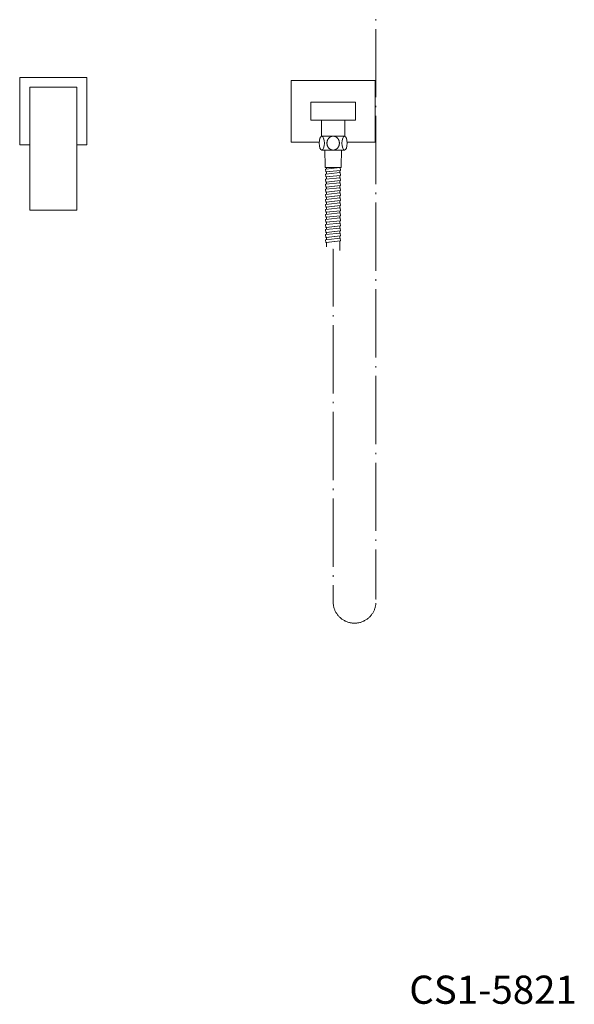
# Model space of a CAD drawing. Units: millimetres. Extents: x -1225 to 1373, y -983 to 839.
# Drawn here: x -1225 to -730, y -983 to -104 of the extents above; entities that cross this region are included whole.
import ezdxf

# ---------------------------------------------------------------- set-up
doc = ezdxf.new("R2010")
doc.units = ezdxf.units.MM
doc.header["$LTSCALE"] = 10
doc.header["$PDMODE"] = 1
doc.header["$PDSIZE"] = -2
doc.linetypes.add('ISO-04 一点長鎖線', pattern=[7.747, 6.096, -0.762, 0.127, -0.762])
doc.layers.add('0.15', color=7, linetype='Continuous')
doc.layers.add('品番', color=7, linetype='Continuous')
doc.styles.get("Standard").update_dxf_attribs({"font": 'txt', "bigfont": 'BIGFONT.SHX'})

# ---------------------------------------------------------------- blocks, each defined once
blk = doc.blocks.new('グループ-9')
at = {"color": 255, "linetype": 'Continuous', "lineweight": 0}
blk.add_wipeout([(-982.57, -157.9), (-907.57, -157.9), (-907.57, -212.9), (-982.57, -212.9)], dxfattribs=at)
at = {"color": 0, "linetype": 'Continuous', "lineweight": 0, "flags": 128}
blk.add_lwpolyline([(-982.57, -157.9), (-907.57, -157.9), (-907.57, -212.9), (-982.57, -212.9)], close=True, dxfattribs=at)
at = {"color": 255, "linetype": 'Continuous', "lineweight": 0}
blk.add_wipeout([(-954.53, -208.19), (-935.53, -208.19), (-935.53, -218.19), (-954.53, -218.19)], dxfattribs=at)
at = {"color": 0, "linetype": 'Continuous', "lineweight": 0, "flags": 128}
blk.add_lwpolyline([(-954.53, -208.19), (-935.53, -208.19), (-935.53, -218.19), (-954.53, -218.19)], close=True, dxfattribs=at)
at = {"color": 255, "linetype": 'Continuous', "lineweight": 0}
for points in [[(-955.38, -208.62), (-954.64, -207.81), (-935.64, -207.48), (-934.88, -208.27), (-934.88, -208.17), (-935.62, -208.98), (-954.61, -209.31), (-955.38, -208.52)], [(-955.29, -216.17), (-954.56, -215.36), (-935.56, -215.02), (-934.8, -215.81), (-934.8, -215.71), (-935.53, -216.52), (-954.53, -216.86), (-955.29, -216.07)]]:
    blk.add_wipeout(points, dxfattribs=at)
at = {"color": 0, "linetype": 'Continuous', "lineweight": 0, "flags": 128}
for points in [[(-955.38, -208.62), (-954.64, -207.81), (-935.64, -207.48), (-934.88, -208.27), (-934.88, -208.17), (-935.62, -208.98), (-954.61, -209.31), (-955.38, -208.52)], [(-955.29, -216.17), (-954.56, -215.36), (-935.56, -215.02), (-934.8, -215.81), (-934.8, -215.71), (-935.53, -216.52), (-954.53, -216.86), (-955.29, -216.07)]]:
    blk.add_lwpolyline(points, close=True, dxfattribs=at)
at = {"color": 255, "linetype": 'Continuous', "lineweight": 0}
blk.add_wipeout([(-955.29, -214.67), (-954.56, -213.86), (-935.56, -213.52), (-934.8, -214.31), (-934.8, -214.21), (-935.53, -215.02), (-954.53, -215.36), (-955.29, -214.57)], dxfattribs=at)
at = {"color": 0, "linetype": 'Continuous', "lineweight": 0, "flags": 128}
blk.add_lwpolyline([(-955.29, -214.67), (-954.56, -213.86), (-935.56, -213.52), (-934.8, -214.31), (-934.8, -214.21), (-935.53, -215.02), (-954.53, -215.36), (-955.29, -214.57)], close=True, dxfattribs=at)
at = {"color": 255, "linetype": 'Continuous', "lineweight": 0}
blk.add_wipeout([(-955.29, -213.17), (-954.56, -212.36), (-935.56, -212.02), (-934.8, -212.81), (-934.8, -212.71), (-935.53, -213.52), (-954.53, -213.86), (-955.29, -213.07)], dxfattribs=at)
at = {"color": 0, "linetype": 'Continuous', "lineweight": 0, "flags": 128}
blk.add_lwpolyline([(-955.29, -213.17), (-954.56, -212.36), (-935.56, -212.02), (-934.8, -212.81), (-934.8, -212.71), (-935.53, -213.52), (-954.53, -213.86), (-955.29, -213.07)], close=True, dxfattribs=at)
at = {"color": 255, "linetype": 'Continuous', "lineweight": 0}
blk.add_wipeout([(-955.29, -211.67), (-954.56, -210.86), (-935.56, -210.52), (-934.8, -211.31), (-934.8, -211.21), (-935.53, -212.02), (-954.53, -212.36), (-955.29, -211.57)], dxfattribs=at)
at = {"color": 0, "linetype": 'Continuous', "lineweight": 0}
blk.add_line((-955.28, -211.61), (-934.87, -211.26), dxfattribs=at)
at = {"color": 0, "linetype": 'Continuous', "lineweight": 0, "flags": 128}
blk.add_lwpolyline([(-955.29, -211.67), (-954.56, -210.86), (-935.56, -210.52), (-934.8, -211.31), (-934.8, -211.21), (-935.53, -212.02), (-954.53, -212.36), (-955.29, -211.57)], close=True, dxfattribs=at)
at = {"color": 255, "linetype": 'Continuous', "lineweight": 0}
blk.add_wipeout([(-955.27, -217.66), (-954.54, -216.84), (-935.54, -216.51), (-934.77, -217.3), (-934.78, -217.2), (-935.51, -218.01), (-954.51, -218.34), (-955.27, -217.56)], dxfattribs=at)
at = {"color": 0, "linetype": 'Continuous', "lineweight": 0}
for p, q in [((-955.25, -214.65), (-934.84, -214.29)), ((-955.24, -216.1), (-934.84, -215.74)), ((-955.19, -217.61), (-934.78, -217.25)), ((-955.18, -213.11), (-934.78, -212.76))]:
    blk.add_line(p, q, dxfattribs=at)
at = {"color": 0, "linetype": 'Continuous', "lineweight": 0, "flags": 128}
blk.add_lwpolyline([(-955.27, -217.66), (-954.54, -216.84), (-935.54, -216.51), (-934.77, -217.3), (-934.78, -217.2), (-935.51, -218.01), (-954.51, -218.34), (-955.27, -217.56)], close=True, dxfattribs=at)
at = {"color": 255, "linetype": 'Continuous', "lineweight": 0}
blk.add_wipeout([(-955.34, -210.13), (-954.6, -209.32), (-935.61, -208.99), (-934.84, -209.77), (-934.84, -209.67), (-935.58, -210.49), (-954.58, -210.82), (-955.34, -210.03)], dxfattribs=at)
at = {"color": 0, "linetype": 'Continuous', "lineweight": 0, "flags": 128}
blk.add_lwpolyline([(-955.34, -210.13), (-954.6, -209.32), (-935.61, -208.99), (-934.84, -209.77), (-934.84, -209.67), (-935.58, -210.49), (-954.58, -210.82), (-955.34, -210.03)], close=True, dxfattribs=at)
at = {"color": 255, "linetype": 'Continuous', "lineweight": 0}
blk.add_wipeout([(-955.32, -210.16), (-954.58, -209.35), (-935.59, -209.01), (-934.82, -209.8), (-934.82, -209.7), (-935.56, -210.51), (-954.56, -210.85), (-955.32, -210.06)], dxfattribs=at)
at = {"color": 0, "linetype": 'Continuous', "lineweight": 0}
blk.add_line((-955.23, -210.07), (-934.83, -209.72), dxfattribs=at)
at = {"color": 0, "linetype": 'Continuous', "lineweight": 0, "flags": 128}
blk.add_lwpolyline([(-955.32, -210.16), (-954.58, -209.35), (-935.59, -209.01), (-934.82, -209.8), (-934.82, -209.7), (-935.56, -210.51), (-954.56, -210.85), (-955.32, -210.06)], close=True, dxfattribs=at)
at = {"color": 255, "linetype": 'Continuous', "lineweight": 0}
blk.add_wipeout([(-955.61, -193.34), (-934.61, -193.34), (-934.61, -208.34), (-955.61, -208.34)], dxfattribs=at)
at = {"color": 0, "linetype": 'Continuous', "lineweight": 0, "flags": 128}
blk.add_lwpolyline([(-955.61, -193.34), (-934.61, -193.34), (-934.61, -208.34), (-955.61, -208.34)], close=True, dxfattribs=at)
at = {"color": 255, "linetype": 'Continuous', "lineweight": 0}
blk.add_wipeout([(-965.06, -177.41), (-925.06, -177.41), (-925.06, -193.41), (-965.06, -193.41)], dxfattribs=at)
at = {"color": 0, "linetype": 'Continuous', "lineweight": 0, "flags": 128}
blk.add_lwpolyline([(-965.06, -177.41), (-925.06, -177.41), (-925.06, -193.41), (-965.06, -193.41)], close=True, dxfattribs=at)
blk = doc.blocks.new('グループ-17')
at = {"color": 0, "linetype": 'ISO-04 一点長鎖線', "lineweight": 0}
for p, q in [((-907.06, 585.21), (-907.06, -621.51)), ((-945.06, -221.51), (-945.06, -621.51))]:
    blk.add_line(p, q, dxfattribs=at)
at = {"color": 255, "linetype": 'ISO-04 一点長鎖線', "lineweight": 0}
blk.add_wipeout([(-907.06, -621.51), (-906.97, -622.51), (-906.94, -623.52), (-906.97, -624.52), (-907.04, -625.52), (-907.17, -626.51), (-907.35, -627.5), (-907.58, -628.48), (-907.86, -629.44), (-908.19, -630.39), (-908.57, -631.32), (-909, -632.23), (-909.48, -633.11), (-910, -633.97), (-910.56, -634.8), (-911.17, -635.59), (-911.82, -636.36), (-912.51, -637.09), (-913.24, -637.78), (-914, -638.43), (-914.8, -639.05), (-915.62, -639.62), (-916.48, -640.14), (-917.36, -640.62), (-918.26, -641.05), (-919.19, -641.44), (-920.14, -641.78), (-921.1, -642.06), (-922.07, -642.3), (-923.06, -642.48), (-924.05, -642.61), (-925.06, -642.69), (-926.06, -642.72), (-927.06, -642.69), (-928.06, -642.61), (-929.06, -642.48), (-930.04, -642.3), (-931.02, -642.06), (-931.98, -641.78), (-932.93, -641.44), (-933.85, -641.05), (-934.76, -640.62), (-935.64, -640.14), (-936.5, -639.62), (-937.32, -639.05), (-938.12, -638.43), (-938.88, -637.78), (-939.61, -637.09), (-940.29, -636.36), (-940.94, -635.59), (-941.55, -634.8), (-942.12, -633.97), (-942.64, -633.11), (-943.12, -632.23), (-943.55, -631.32), (-943.93, -630.39), (-944.26, -629.44), (-944.54, -628.48), (-944.77, -627.5), (-944.95, -626.51), (-945.08, -625.52), (-945.15, -624.52), (-945.17, -623.52), (-945.14, -622.51), (-945.06, -621.51), (-926.06, -623.6)], dxfattribs=at)
at = {"color": 0, "linetype": 'ISO-04 一点長鎖線', "lineweight": 0}
blk.add_arc((-926.06, -623.6), 19.11, 173.72192, 6.27808, dxfattribs=at)
blk = doc.blocks.new('グループ-18')
at = {"color": 0, "linetype": 'Continuous', "lineweight": 0}
blk.add_point((-945.16, -213.9), dxfattribs=at)
at = {"color": 255, "linetype": 'Continuous', "lineweight": 0}
blk.add_wipeout([(-934.97, -207.65), (-932.64, -213.9), (-934.97, -220.15), (-955.31, -220.15), (-957.64, -213.9), (-955.31, -207.65)], dxfattribs=at)
at = {"color": 0, "linetype": 'Continuous', "lineweight": 0, "flags": 128}
blk.add_lwpolyline([(-934.97, -207.65), (-932.64, -213.9), (-934.97, -220.15), (-955.31, -220.15), (-957.64, -213.9), (-955.31, -207.65)], close=True, dxfattribs=at)
at = {"color": 255, "linetype": 'Continuous', "lineweight": 0}
blk.add_wipeout([(-945.14, -207.65), (-945.51, -207.66), (-945.87, -207.7), (-946.23, -207.76), (-946.58, -207.85), (-946.92, -207.97), (-947.26, -208.12), (-947.59, -208.29), (-947.91, -208.48), (-948.23, -208.7), (-948.52, -208.94), (-948.8, -209.2), (-949.06, -209.47), (-949.31, -209.77), (-949.54, -210.08), (-949.75, -210.42), (-949.94, -210.77), (-950.12, -211.14), (-950.27, -211.51), (-950.4, -211.89), (-950.5, -212.28), (-950.58, -212.67), (-950.64, -213.07), (-950.67, -213.48), (-950.69, -213.9), (-950.67, -214.31), (-950.64, -214.72), (-950.58, -215.12), (-950.5, -215.51), (-950.4, -215.9), (-950.27, -216.28), (-950.12, -216.65), (-949.94, -217.02), (-949.75, -217.37), (-949.54, -217.71), (-949.31, -218.02), (-949.06, -218.32), (-948.8, -218.59), (-948.52, -218.85), (-948.23, -219.09), (-947.91, -219.31), (-947.59, -219.5), (-947.26, -219.67), (-946.92, -219.82), (-946.58, -219.94), (-946.23, -220.03), (-945.87, -220.09), (-945.51, -220.13), (-945.14, -220.15), (-944.77, -220.13), (-944.41, -220.09), (-944.05, -220.03), (-943.71, -219.94), (-943.36, -219.82), (-943.02, -219.67), (-942.69, -219.5), (-942.37, -219.31), (-942.06, -219.09), (-941.76, -218.85), (-941.48, -218.59), (-941.22, -218.32), (-940.97, -218.02), (-940.74, -217.71), (-940.53, -217.37), (-940.34, -217.02), (-940.16, -216.65), (-940.01, -216.28), (-939.89, -215.9), (-939.78, -215.51), (-939.7, -215.12), (-939.64, -214.72), (-939.61, -214.31), (-939.6, -213.9), (-939.61, -213.48), (-939.64, -213.07), (-939.7, -212.67), (-939.78, -212.28), (-939.89, -211.89), (-940.01, -211.51), (-940.16, -211.14), (-940.34, -210.77), (-940.53, -210.42), (-940.74, -210.08), (-940.97, -209.77), (-941.22, -209.47), (-941.48, -209.2), (-941.76, -208.94), (-942.06, -208.7), (-942.37, -208.48), (-942.69, -208.29), (-943.02, -208.12), (-943.36, -207.97), (-943.71, -207.85), (-944.05, -207.76), (-944.41, -207.7), (-944.77, -207.66)], dxfattribs=at)
at = {"color": 0, "linetype": 'Continuous', "lineweight": 0}
blk.add_open_spline([(-945.14, -207.65), (-946.63, -207.65), (-949.2, -209.32), (-950.69, -212.22), (-950.69, -215.57), (-949.2, -218.47), (-946.63, -220.15), (-943.66, -220.15), (-941.08, -218.47), (-939.6, -215.57), (-939.6, -212.22), (-941.08, -209.32), (-943.66, -207.65), (-945.14, -207.65)], degree=2, dxfattribs=at)
at = {"color": 255, "linetype": 'Continuous', "lineweight": 0}
for points in [[(-957.64, -213.9), (-957.63, -213.28), (-957.6, -212.68), (-957.54, -212.08), (-957.47, -211.5), (-957.37, -210.95), (-957.25, -210.42), (-957.12, -209.93), (-956.96, -209.48), (-956.8, -209.06), (-956.61, -208.7), (-956.42, -208.38), (-956.21, -208.12), (-956, -207.91), (-955.78, -207.77), (-955.56, -207.68), (-955.33, -207.65), (-955.1, -207.68), (-954.88, -207.77), (-954.66, -207.91), (-954.45, -208.12), (-954.24, -208.38), (-954.05, -208.7), (-953.86, -209.06), (-953.7, -209.48), (-953.54, -209.93), (-953.41, -210.42), (-953.29, -210.95), (-953.2, -211.5), (-953.12, -212.08), (-953.06, -212.68), (-953.03, -213.28), (-953.02, -213.9), (-953.03, -214.51), (-953.06, -215.11), (-953.12, -215.71), (-953.2, -216.29), (-953.29, -216.84), (-953.41, -217.37), (-953.54, -217.86), (-953.7, -218.32), (-953.86, -218.73), (-954.05, -219.09), (-954.24, -219.41), (-954.45, -219.67), (-954.66, -219.88), (-954.88, -220.03), (-955.1, -220.12), (-955.33, -220.15), (-955.56, -220.12), (-955.78, -220.03), (-956, -219.88), (-956.21, -219.67), (-956.42, -219.41), (-956.61, -219.09), (-956.8, -218.73), (-956.96, -218.32), (-957.12, -217.86), (-957.25, -217.37), (-957.37, -216.84), (-957.47, -216.29), (-957.54, -215.71), (-957.6, -215.11), (-957.63, -214.51)], [(-937.26, -213.9), (-937.25, -213.28), (-937.22, -212.68), (-937.16, -212.08), (-937.09, -211.5), (-936.99, -210.95), (-936.87, -210.42), (-936.74, -209.93), (-936.59, -209.48), (-936.42, -209.06), (-936.24, -208.7), (-936.04, -208.38), (-935.84, -208.12), (-935.62, -207.91), (-935.4, -207.77), (-935.18, -207.68), (-934.95, -207.65), (-934.73, -207.68), (-934.5, -207.77), (-934.28, -207.91), (-934.07, -208.12), (-933.86, -208.38), (-933.67, -208.7), (-933.49, -209.06), (-933.32, -209.48), (-933.17, -209.93), (-933.03, -210.42), (-932.91, -210.95), (-932.82, -211.5), (-932.74, -212.08), (-932.69, -212.68), (-932.65, -213.28), (-932.64, -213.9), (-932.65, -214.51), (-932.69, -215.11), (-932.74, -215.71), (-932.82, -216.29), (-932.91, -216.84), (-933.03, -217.37), (-933.17, -217.86), (-933.32, -218.32), (-933.49, -218.73), (-933.67, -219.09), (-933.86, -219.41), (-934.07, -219.67), (-934.28, -219.88), (-934.5, -220.03), (-934.73, -220.12), (-934.95, -220.15), (-935.18, -220.12), (-935.4, -220.03), (-935.62, -219.88), (-935.84, -219.67), (-936.04, -219.41), (-936.24, -219.09), (-936.42, -218.73), (-936.59, -218.32), (-936.74, -217.86), (-936.87, -217.37), (-936.99, -216.84), (-937.09, -216.29), (-937.16, -215.71), (-937.22, -215.11), (-937.25, -214.51)]]:
    blk.add_wipeout(points, dxfattribs=at)
at = {"color": 0, "linetype": 'Continuous', "lineweight": 0}
blk.add_line((-953.92, -207.65), (-936.36, -207.65), dxfattribs=at)
for centre in [(-955.33, -213.9), (-934.95, -213.9)]:
    blk.add_ellipse(centre, major_axis=(0, -6.25), ratio=0.369686, dxfattribs=at)
blk = doc.blocks.new('グループ-19')
at = {"color": 255, "linetype": 'Continuous', "lineweight": 0}
blk.add_wipeout([(-952.64, -220.15), (-952.64, -225.96), (-952.4, -228.86), (-952.4, -235.65), (-937.88, -235.65), (-937.88, -228.86), (-937.64, -225.96), (-937.64, -220.15)], dxfattribs=at)
at = {"color": 0, "linetype": 'Continuous', "lineweight": 0, "flags": 128}
blk.add_lwpolyline([(-952.64, -220.15), (-952.64, -225.96), (-952.4, -228.86), (-952.4, -235.65), (-937.88, -235.65), (-937.88, -228.86), (-937.64, -225.96), (-937.64, -220.15)], close=True, dxfattribs=at)
at = {"color": 0}
blk.add_blockref('グループ-18', (0, 0), dxfattribs=at)
at = {"color": 255, "linetype": 'Continuous', "lineweight": 0}
blk.add_wipeout([(-939.14, -309.94), (-939.14, -235.65), (-951.14, -235.65), (-951.14, -306.68)], dxfattribs=at)
at = {"color": 0, "linetype": 'Continuous', "lineweight": 0, "flags": 128}
blk.add_lwpolyline([(-939.14, -309.94), (-939.14, -235.65), (-951.14, -235.65), (-951.14, -306.68)], dxfattribs=at)
at = {"color": 255, "linetype": 'Continuous', "lineweight": 0}
blk.add_wipeout([(-951.64, -257.65), (-951.91, -255.16), (-938.99, -253.75), (-938.72, -256.24)], dxfattribs=at)
at = {"color": 0, "linetype": 'Continuous', "lineweight": 0, "flags": 128}
blk.add_lwpolyline([(-951.64, -257.65), (-951.91, -255.16), (-938.99, -253.75), (-938.72, -256.24)], close=True, dxfattribs=at)
at = {"color": 255, "linetype": 'Continuous', "lineweight": 0}
for points in [[(-951.64, -253.15), (-951.91, -250.66), (-938.99, -249.25), (-938.72, -251.74)], [(-951.64, -262.15), (-951.91, -259.66), (-938.99, -258.25), (-938.72, -260.74)]]:
    blk.add_wipeout(points, dxfattribs=at)
at = {"color": 0, "linetype": 'Continuous', "lineweight": 0, "flags": 128}
for points in [[(-951.64, -253.15), (-951.91, -250.66), (-938.99, -249.25), (-938.72, -251.74)], [(-951.64, -262.15), (-951.91, -259.66), (-938.99, -258.25), (-938.72, -260.74)]]:
    blk.add_lwpolyline(points, close=True, dxfattribs=at)
at = {"color": 255, "linetype": 'Continuous', "lineweight": 0}
for points in [[(-951.64, -248.65), (-951.91, -246.16), (-938.99, -244.75), (-938.72, -247.24)], [(-951.64, -266.65), (-951.91, -264.16), (-938.99, -262.75), (-938.72, -265.24)]]:
    blk.add_wipeout(points, dxfattribs=at)
at = {"color": 0, "linetype": 'Continuous', "lineweight": 0, "flags": 128}
for points in [[(-951.64, -248.65), (-951.91, -246.16), (-938.99, -244.75), (-938.72, -247.24)], [(-951.64, -266.65), (-951.91, -264.16), (-938.99, -262.75), (-938.72, -265.24)]]:
    blk.add_lwpolyline(points, close=True, dxfattribs=at)
at = {"color": 255, "linetype": 'Continuous', "lineweight": 0}
for points in [[(-951.64, -244.15), (-951.91, -241.66), (-938.99, -240.25), (-938.72, -242.74)], [(-951.64, -271.15), (-951.91, -268.66), (-938.99, -267.25), (-938.72, -269.74)]]:
    blk.add_wipeout(points, dxfattribs=at)
at = {"color": 0, "linetype": 'Continuous', "lineweight": 0, "flags": 128}
for points in [[(-951.64, -244.15), (-951.91, -241.66), (-938.99, -240.25), (-938.72, -242.74)], [(-951.64, -271.15), (-951.91, -268.66), (-938.99, -267.25), (-938.72, -269.74)]]:
    blk.add_lwpolyline(points, close=True, dxfattribs=at)
at = {"color": 255, "linetype": 'Continuous', "lineweight": 0}
for points in [[(-951.64, -239.65), (-951.91, -237.16), (-938.99, -235.75), (-938.72, -238.24)], [(-951.64, -275.65), (-951.91, -273.16), (-938.99, -271.75), (-938.72, -274.24)]]:
    blk.add_wipeout(points, dxfattribs=at)
at = {"color": 0, "linetype": 'Continuous', "lineweight": 0, "flags": 128}
for points in [[(-951.64, -239.65), (-951.91, -237.16), (-938.99, -235.75), (-938.72, -238.24)], [(-951.64, -275.65), (-951.91, -273.16), (-938.99, -271.75), (-938.72, -274.24)]]:
    blk.add_lwpolyline(points, close=True, dxfattribs=at)
at = {"color": 255, "linetype": 'Continuous', "lineweight": 0}
blk.add_wipeout([(-951.64, -280.15), (-951.91, -277.66), (-938.99, -276.25), (-938.72, -278.74)], dxfattribs=at)
at = {"color": 0, "linetype": 'Continuous', "lineweight": 0, "flags": 128}
blk.add_lwpolyline([(-951.64, -280.15), (-951.91, -277.66), (-938.99, -276.25), (-938.72, -278.74)], close=True, dxfattribs=at)
at = {"color": 255, "linetype": 'Continuous', "lineweight": 0}
blk.add_wipeout([(-951.64, -284.65), (-951.91, -282.16), (-938.99, -280.75), (-938.72, -283.24)], dxfattribs=at)
at = {"color": 0, "linetype": 'Continuous', "lineweight": 0, "flags": 128}
blk.add_lwpolyline([(-951.64, -284.65), (-951.91, -282.16), (-938.99, -280.75), (-938.72, -283.24)], close=True, dxfattribs=at)
at = {"color": 255, "linetype": 'Continuous', "lineweight": 0}
blk.add_wipeout([(-951.64, -289.15), (-951.91, -286.66), (-938.99, -285.25), (-938.72, -287.74)], dxfattribs=at)
at = {"color": 0, "linetype": 'Continuous', "lineweight": 0, "flags": 128}
blk.add_lwpolyline([(-951.64, -289.15), (-951.91, -286.66), (-938.99, -285.25), (-938.72, -287.74)], close=True, dxfattribs=at)
at = {"color": 255, "linetype": 'Continuous', "lineweight": 0}
blk.add_wipeout([(-951.64, -293.65), (-951.91, -291.16), (-938.99, -289.75), (-938.72, -292.24)], dxfattribs=at)
at = {"color": 0, "linetype": 'Continuous', "lineweight": 0, "flags": 128}
blk.add_lwpolyline([(-951.64, -293.65), (-951.91, -291.16), (-938.99, -289.75), (-938.72, -292.24)], close=True, dxfattribs=at)
at = {"color": 255, "linetype": 'Continuous', "lineweight": 0}
blk.add_wipeout([(-951.64, -298.15), (-951.91, -295.66), (-938.99, -294.25), (-938.72, -296.74)], dxfattribs=at)
at = {"color": 0, "linetype": 'Continuous', "lineweight": 0, "flags": 128}
blk.add_lwpolyline([(-951.64, -298.15), (-951.91, -295.66), (-938.99, -294.25), (-938.72, -296.74)], close=True, dxfattribs=at)
at = {"color": 255, "linetype": 'Continuous', "lineweight": 0}
blk.add_wipeout([(-951.64, -302.65), (-951.91, -300.16), (-938.99, -298.75), (-938.72, -301.24)], dxfattribs=at)
at = {"color": 0, "linetype": 'Continuous', "lineweight": 0, "flags": 128}
blk.add_lwpolyline([(-951.64, -302.65), (-951.91, -300.16), (-938.99, -298.75), (-938.72, -301.24)], close=True, dxfattribs=at)
blk = doc.blocks.new('グループ-26')
at = {"color": 255, "linetype": 'Continuous', "lineweight": 0}
blk.add_wipeout([(-1174.06, -185.41), (-1174.16, -187.46), (-1174.46, -189.5), (-1174.96, -191.5), (-1175.66, -193.44), (-1176.54, -195.31), (-1177.6, -197.07), (-1178.83, -198.73), (-1180.21, -200.26), (-1181.74, -201.64), (-1183.39, -202.87), (-1185.16, -203.93), (-1187.02, -204.81), (-1188.96, -205.5), (-1190.96, -206), (-1193, -206.31), (-1195.06, -206.41), (-1197.12, -206.31), (-1199.16, -206), (-1201.15, -205.5), (-1203.09, -204.81), (-1204.96, -203.93), (-1206.73, -202.87), (-1208.38, -201.64), (-1209.91, -200.26), (-1211.29, -198.73), (-1212.52, -197.07), (-1213.58, -195.31), (-1214.46, -193.44), (-1215.15, -191.5), (-1215.65, -189.5), (-1215.96, -187.46), (-1216.06, -185.41), (-1215.96, -183.35), (-1215.65, -181.31), (-1215.15, -179.31), (-1214.46, -177.37), (-1213.58, -175.51), (-1212.52, -173.74), (-1211.29, -172.08), (-1209.91, -170.56), (-1208.38, -169.17), (-1206.73, -167.95), (-1204.96, -166.89), (-1203.09, -166), (-1201.15, -165.31), (-1199.16, -164.81), (-1197.12, -164.51), (-1195.06, -164.41), (-1193, -164.51), (-1190.96, -164.81), (-1188.96, -165.31), (-1187.02, -166), (-1185.16, -166.89), (-1183.39, -167.95), (-1181.74, -169.17), (-1180.21, -170.56), (-1178.83, -172.08), (-1177.6, -173.74), (-1176.54, -175.51), (-1175.66, -177.37), (-1174.96, -179.31), (-1174.46, -181.31), (-1174.16, -183.35)], dxfattribs=at)
at = {"color": 0, "linetype": 'Continuous', "lineweight": 0}
blk.add_circle((-1195.06, -185.41), 21, dxfattribs=at)
at = {"color": 255, "linetype": 'Continuous', "lineweight": 0}
blk.add_wipeout([(-1225.06, -155.41), (-1165.06, -155.41), (-1165.06, -215.41), (-1225.06, -215.41)], dxfattribs=at)
at = {"color": 0, "linetype": 'Continuous', "lineweight": 0, "flags": 128}
blk.add_lwpolyline([(-1225.06, -155.41), (-1165.06, -155.41), (-1165.06, -215.41), (-1225.06, -215.41)], close=True, dxfattribs=at)
blk = doc.blocks.new('グループ-27')
at = {"color": 0}
blk.add_blockref('グループ-26', (0, 0), dxfattribs=at)
at = {"color": 255, "linetype": 'Continuous', "lineweight": 0}
blk.add_wipeout([(-1216.06, -163.91), (-1174.06, -163.91), (-1174.06, -273.91), (-1216.06, -273.91)], dxfattribs=at)
at = {"color": 0, "linetype": 'Continuous', "lineweight": 0, "flags": 128}
blk.add_lwpolyline([(-1216.06, -163.91), (-1174.06, -163.91), (-1174.06, -273.91), (-1216.06, -273.91)], close=True, dxfattribs=at)
blk = doc.blocks.new('グループ-28')
at = {"color": 0}
blk.add_blockref('グループ-27', (0, 0), dxfattribs=at)

msp = doc.modelspace()

# ---------------------------------------------------------------- block references
at = {"layer": '0.15', "color": 7}
for name in ['グループ-28', 'グループ-9']:
    msp.add_blockref(name, (0, 0), dxfattribs=at)

# ---------------------------------------------------------------- texts
at = {"layer": '品番', "color": 0, "insert": (-877.17, -982.74), "char_height": 25.1722, "attachment_point": 7, "line_spacing_factor": 0.996218}
msp.add_mtext('{\\fArial|b1|i0|c128|p0;\\T1.2;CS1-5821}', dxfattribs=at)

# ---------------------------------------------------------------- next in the draw order: block references
at = {"layer": '0.15', "color": 7}
msp.add_blockref('グループ-17', (0, 0), dxfattribs=at)

# ---------------------------------------------------------------- next in the draw order: block references
at = {"layer": '0.15', "color": 0}
msp.add_blockref('グループ-19', (0, 0), dxfattribs=at)

doc.saveas('drawing.dxf')
